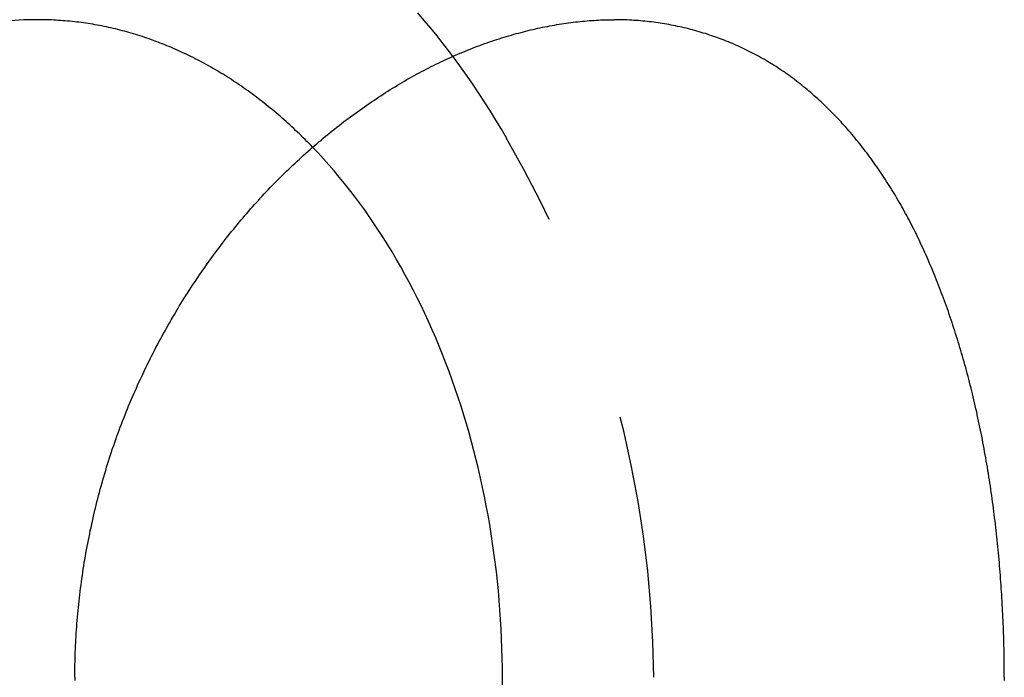
# Model space of a CAD drawing. Extents: x 0 to 17.7, y -0.8 to 7.1.
# Drawn here: x 6.5 to 7, y 6 to 6.3 of the extents above; entities that cross this region are included whole.
import ezdxf

# ---------------------------------------------------------------- set-up
doc = ezdxf.new("R2010")
doc.units = 0
doc.header["$LTSCALE"] = 0.5
doc.linetypes.add('HIDDEN', pattern=[0.375, 0.25, -0.125])
doc.layers.add('AM_HID', color=7, linetype='HIDDEN')
doc.layers.add('AM_VIS', color=7, linetype='CONTINUOUS')

msp = doc.modelspace()

# ---------------------------------------------------------------- linework, layer by layer
at = {"layer": 'AM_HID'}
for points in [[(6.51806, 6.26519, 0), (6.51155, 6.26505, 0), (6.50504, 6.26465, 0)], [(6.64879, 6.20463, 0), (6.64791, 6.20555, 0), (6.64702, 6.20645, 0), (6.64613, 6.20735, 0), (6.64524, 6.20824, 0), (6.64435, 6.20913, 0), (6.64345, 6.21001, 0), (6.64255, 6.21088, 0), (6.64164, 6.21175, 0), (6.64074, 6.21261, 0), (6.63982, 6.21347, 0), (6.63891, 6.21431, 0), (6.63799, 6.21516, 0), (6.63708, 6.21599, 0), (6.63615, 6.21682, 0), (6.63523, 6.21764, 0), (6.6343, 6.21846, 0), (6.63337, 6.21927, 0), (6.63244, 6.22007, 0), (6.6315, 6.22087, 0), (6.63056, 6.22166, 0), (6.62962, 6.22244, 0), (6.62867, 6.22322, 0), (6.62773, 6.22399, 0), (6.62678, 6.22476, 0), (6.62582, 6.22551, 0), (6.62487, 6.22626, 0), (6.62391, 6.22701, 0), (6.62295, 6.22774, 0), (6.62199, 6.22847, 0), (6.62102, 6.2292, 0), (6.62005, 6.22991, 0), (6.61908, 6.23062, 0), (6.61811, 6.23133, 0), (6.61713, 6.23202, 0), (6.61615, 6.23271, 0), (6.61517, 6.2334, 0), (6.61419, 6.23407, 0), (6.61321, 6.23474, 0), (6.61222, 6.2354, 0), (6.61123, 6.23606, 0), (6.61024, 6.23671, 0), (6.60924, 6.23735, 0), (6.60824, 6.23798, 0), (6.60725, 6.23861, 0), (6.60624, 6.23923, 0), (6.60524, 6.23984, 0), (6.60424, 6.24045, 0), (6.60323, 6.24105, 0), (6.60222, 6.24164, 0), (6.60121, 6.24222, 0), (6.60019, 6.2428, 0), (6.59918, 6.24337, 0), (6.59816, 6.24394, 0), (6.59714, 6.24449, 0), (6.59612, 6.24504, 0), (6.5951, 6.24559, 0), (6.59407, 6.24612, 0), (6.59304, 6.24665, 0), (6.59202, 6.24717, 0), (6.59098, 6.24768, 0), (6.58995, 6.24819, 0), (6.58892, 6.24869, 0), (6.58788, 6.24918, 0), (6.58684, 6.24967, 0), (6.5858, 6.25014, 0), (6.58476, 6.25061, 0), (6.58372, 6.25108, 0), (6.58268, 6.25153, 0), (6.58163, 6.25198, 0), (6.58058, 6.25242, 0), (6.57953, 6.25285, 0), (6.57848, 6.25328, 0), (6.57743, 6.2537, 0), (6.57638, 6.25411, 0), (6.57532, 6.25452, 0), (6.57427, 6.25491, 0), (6.57321, 6.2553, 0), (6.57215, 6.25568, 0), (6.57109, 6.25606, 0), (6.57003, 6.25643, 0), (6.56897, 6.25679, 0), (6.5679, 6.25714, 0), (6.56684, 6.25748, 0), (6.56577, 6.25782, 0), (6.5647, 6.25815, 0), (6.56363, 6.25847, 0), (6.56256, 6.25879, 0), (6.56149, 6.25909, 0), (6.56042, 6.25939, 0), (6.55935, 6.25969, 0), (6.55827, 6.25997, 0), (6.5572, 6.26025, 0), (6.55612, 6.26052, 0), (6.55505, 6.26078, 0), (6.55397, 6.26104, 0), (6.55289, 6.26128, 0), (6.55181, 6.26152, 0), (6.55073, 6.26176, 0), (6.54965, 6.26198, 0), (6.54857, 6.2622, 0), (6.54748, 6.26241, 0), (6.5464, 6.26261, 0), (6.54531, 6.2628, 0), (6.54423, 6.26299, 0), (6.54314, 6.26317, 0), (6.54206, 6.26334, 0), (6.54097, 6.26351, 0), (6.53988, 6.26366, 0), (6.5388, 6.26381, 0), (6.53771, 6.26395, 0), (6.53662, 6.26409, 0), (6.53553, 6.26421, 0), (6.53444, 6.26433, 0), (6.53335, 6.26444, 0), (6.53226, 6.26454, 0), (6.53117, 6.26464, 0), (6.53008, 6.26473, 0), (6.52899, 6.26481, 0), (6.5279, 6.26488, 0), (6.5268, 6.26495, 0), (6.52571, 6.265, 0), (6.52462, 6.26505, 0), (6.52353, 6.26509, 0), (6.52243, 6.26513, 0), (6.52134, 6.26516, 0), (6.52025, 6.26517, 0), (6.51916, 6.26519, 0), (6.51806, 6.26519, 0)], [(6.74108, 6.20875, 0), (6.73854, 6.21311, 0), (6.73596, 6.21741, 0), (6.73334, 6.22166, 0), (6.73068, 6.22587, 0), (6.72798, 6.23002, 0), (6.72523, 6.23411, 0), (6.72245, 6.23815, 0), (6.71963, 6.24214, 0), (6.71677, 6.24607, 0), (6.71387, 6.24995, 0), (6.71093, 6.25376, 0), (6.70795, 6.25752, 0), (6.70494, 6.26122, 0), (6.70189, 6.26486, 0), (6.69881, 6.26844, 0)]]:
    msp.add_polyline3d(points, dxfattribs=at)
msp.add_arc((6.29429706473908, 5.949138732932988), 0.5166949609341318, 0.3938504641480023, 30.15954380805121, dxfattribs=at)
at = {"layer": 'AM_VIS'}
for points in [[(6.53574, 5.95269, 0), (6.53574, 5.95418, 0), (6.53575, 5.95567, 0), (6.53577, 5.95716, 0), (6.5358, 5.95866, 0), (6.53583, 5.96015, 0), (6.53587, 5.96165, 0), (6.53591, 5.96315, 0), (6.53596, 5.96465, 0), (6.53602, 5.96616, 0), (6.53609, 5.96766, 0), (6.53616, 5.96917, 0), (6.53624, 5.97068, 0), (6.53633, 5.97219, 0), (6.53643, 5.9737, 0), (6.53653, 5.97521, 0), (6.53664, 5.97673, 0), (6.53675, 5.97824, 0), (6.53687, 5.97976, 0), (6.537, 5.98128, 0), (6.53714, 5.9828, 0), (6.53728, 5.98432, 0), (6.53743, 5.98584, 0), (6.53759, 5.98736, 0), (6.53776, 5.98888, 0), (6.53793, 5.9904, 0), (6.5381, 5.99193, 0), (6.53829, 5.99345, 0), (6.53848, 5.99497, 0), (6.53868, 5.9965, 0), (6.53889, 5.99802, 0), (6.5391, 5.99955, 0), (6.53932, 6.00107, 0), (6.53954, 6.0026, 0), (6.53978, 6.00412, 0), (6.54002, 6.00565, 0), (6.54026, 6.00717, 0), (6.54052, 6.00869, 0), (6.54078, 6.01022, 0), (6.54105, 6.01174, 0), (6.54132, 6.01327, 0), (6.5416, 6.01479, 0), (6.54189, 6.01631, 0), (6.54219, 6.01783, 0), (6.54249, 6.01935, 0), (6.5428, 6.02087, 0), (6.54311, 6.02239, 0), (6.54344, 6.02391, 0), (6.54377, 6.02543, 0), (6.5441, 6.02694, 0), (6.54445, 6.02846, 0), (6.5448, 6.02997, 0), (6.54515, 6.03149, 0), (6.54552, 6.033, 0), (6.54589, 6.03451, 0), (6.54627, 6.03601, 0), (6.54665, 6.03752, 0), (6.54704, 6.03903, 0), (6.54744, 6.04053, 0), (6.54785, 6.04203, 0), (6.54826, 6.04353, 0), (6.54868, 6.04503, 0), (6.5491, 6.04652, 0), (6.54953, 6.04802, 0), (6.54997, 6.04951, 0), (6.55042, 6.051, 0), (6.55087, 6.05249, 0), (6.55133, 6.05397, 0), (6.5518, 6.05545, 0), (6.55227, 6.05693, 0), (6.55275, 6.05841, 0), (6.55324, 6.05988, 0), (6.55373, 6.06136, 0), (6.55423, 6.06283, 0), (6.55474, 6.06429, 0), (6.55525, 6.06576, 0), (6.55577, 6.06722, 0), (6.5563, 6.06867, 0), (6.55683, 6.07013, 0), (6.55737, 6.07158, 0), (6.55792, 6.07303, 0), (6.55847, 6.07447, 0), (6.55903, 6.07591, 0), (6.5596, 6.07735, 0), (6.56017, 6.07878, 0), (6.56075, 6.08022, 0), (6.56134, 6.08164, 0), (6.56193, 6.08307, 0), (6.56253, 6.08449, 0), (6.56314, 6.0859, 0), (6.56375, 6.08732, 0), (6.56437, 6.08872, 0), (6.56499, 6.09013, 0), (6.56562, 6.09153, 0), (6.56625, 6.09293, 0), (6.5669, 6.09432, 0), (6.56754, 6.09571, 0), (6.56819, 6.0971, 0), (6.56885, 6.09848, 0), (6.56952, 6.09985, 0), (6.57019, 6.10123, 0), (6.57086, 6.1026, 0), (6.57154, 6.10396, 0), (6.57223, 6.10532, 0), (6.57292, 6.10668, 0), (6.57362, 6.10803, 0), (6.57432, 6.10937, 0), (6.57502, 6.11072, 0), (6.57574, 6.11205, 0), (6.57645, 6.11339, 0), (6.57718, 6.11471, 0), (6.5779, 6.11604, 0), (6.57863, 6.11736, 0), (6.57937, 6.11867, 0), (6.58011, 6.11998, 0), (6.58086, 6.12129, 0), (6.58161, 6.12259, 0), (6.58237, 6.12388, 0), (6.58313, 6.12517, 0), (6.58389, 6.12646, 0), (6.58466, 6.12773, 0), (6.58543, 6.12901, 0), (6.58621, 6.13028, 0), (6.58699, 6.13154, 0), (6.58778, 6.1328, 0), (6.58857, 6.13405, 0), (6.58936, 6.1353, 0), (6.59016, 6.13654, 0), (6.59097, 6.13778, 0), (6.59177, 6.13901, 0), (6.59258, 6.14024, 0), (6.5934, 6.14146, 0), (6.59421, 6.14267, 0), (6.59504, 6.14388, 0), (6.59586, 6.14509, 0), (6.59669, 6.14628, 0), (6.59752, 6.14748, 0), (6.59836, 6.14866, 0), (6.5992, 6.14984, 0), (6.60004, 6.15102, 0), (6.60089, 6.15218, 0), (6.60174, 6.15335, 0), (6.60259, 6.1545, 0), (6.60344, 6.15565, 0), (6.6043, 6.15679, 0), (6.60516, 6.15793, 0), (6.60603, 6.15906, 0), (6.6069, 6.16019, 0), (6.60777, 6.16131, 0), (6.60864, 6.16242, 0), (6.60952, 6.16352, 0), (6.6104, 6.16462, 0), (6.61128, 6.16571, 0), (6.61216, 6.1668, 0), (6.61305, 6.16788, 0), (6.61394, 6.16895, 0), (6.61483, 6.17002, 0), (6.61572, 6.17107, 0), (6.61662, 6.17213, 0), (6.61752, 6.17317, 0), (6.61842, 6.17421, 0), (6.61932, 6.17524, 0), (6.62023, 6.17627, 0), (6.62115, 6.1773, 0), (6.62207, 6.17833, 0), (6.623, 6.17935, 0), (6.62393, 6.18036, 0), (6.62486, 6.18138, 0), (6.6258, 6.18239, 0), (6.62675, 6.18339, 0), (6.6277, 6.18439, 0), (6.62865, 6.18539, 0), (6.62961, 6.18638, 0), (6.63058, 6.18737, 0), (6.63155, 6.18836, 0), (6.63252, 6.18934, 0), (6.6335, 6.19032, 0), (6.63448, 6.19129, 0), (6.63547, 6.19226, 0), (6.63646, 6.19322, 0), (6.63745, 6.19418, 0), (6.63845, 6.19514, 0), (6.63945, 6.19609, 0), (6.64046, 6.19703, 0), (6.64147, 6.19797, 0), (6.64249, 6.19891, 0), (6.64351, 6.19984, 0), (6.64453, 6.20077, 0), (6.64555, 6.20169, 0), (6.64658, 6.20261, 0), (6.64762, 6.20352, 0), (6.64866, 6.20443, 0), (6.6497, 6.20533, 0), (6.65074, 6.20623, 0), (6.65179, 6.20712, 0), (6.65284, 6.20801, 0), (6.6539, 6.20889, 0), (6.65495, 6.20977, 0), (6.65602, 6.21064, 0), (6.65708, 6.21151, 0), (6.65815, 6.21237, 0), (6.65922, 6.21322, 0), (6.66029, 6.21407, 0), (6.66137, 6.21492, 0), (6.66245, 6.21575, 0), (6.66353, 6.21659, 0), (6.66462, 6.21741, 0), (6.66571, 6.21823, 0), (6.6668, 6.21905, 0), (6.66789, 6.21986, 0), (6.66899, 6.22066, 0), (6.67009, 6.22146, 0), (6.67119, 6.22225, 0), (6.67229, 6.22303, 0), (6.6734, 6.22381, 0), (6.67451, 6.22458, 0), (6.67562, 6.22535, 0), (6.67673, 6.22611, 0), (6.67785, 6.22686, 0), (6.67897, 6.22761, 0), (6.68009, 6.22835, 0), (6.68121, 6.22908, 0), (6.68233, 6.22981, 0), (6.68346, 6.23053, 0), (6.68459, 6.23124, 0), (6.68572, 6.23195, 0), (6.68685, 6.23265, 0), (6.68798, 6.23334, 0), (6.68912, 6.23403, 0), (6.69025, 6.23471, 0), (6.69139, 6.23538, 0), (6.69253, 6.23605, 0), (6.69367, 6.23671, 0), (6.69481, 6.23736, 0), (6.69596, 6.238, 0), (6.6971, 6.23864, 0), (6.69825, 6.23927, 0), (6.6994, 6.23989, 0), (6.70055, 6.2405, 0), (6.7017, 6.24111, 0), (6.70285, 6.24171, 0), (6.704, 6.2423, 0), (6.70515, 6.24288, 0), (6.70631, 6.24346, 0), (6.70746, 6.24403, 0), (6.70862, 6.24459, 0), (6.70977, 6.24514, 0), (6.71093, 6.24569, 0), (6.71208, 6.24623, 0), (6.71324, 6.24676, 0), (6.7144, 6.24728, 0), (6.71556, 6.2478, 0), (6.71672, 6.24831, 0), (6.71787, 6.24881, 0), (6.71903, 6.2493, 0), (6.72019, 6.24979, 0), (6.72135, 6.25027, 0), (6.72251, 6.25074, 0), (6.72367, 6.2512, 0), (6.72483, 6.25165, 0), (6.72599, 6.2521, 0), (6.72714, 6.25254, 0), (6.7283, 6.25298, 0), (6.72946, 6.2534, 0), (6.73062, 6.25382, 0), (6.73178, 6.25423, 0), (6.73293, 6.25463, 0), (6.73409, 6.25503, 0), (6.73524, 6.25541, 0), (6.7364, 6.25579, 0), (6.73755, 6.25617, 0), (6.73871, 6.25653, 0), (6.73986, 6.25689, 0), (6.74101, 6.25724, 0), (6.74216, 6.25758, 0), (6.74331, 6.25792, 0), (6.74446, 6.25824, 0), (6.74561, 6.25856, 0), (6.74676, 6.25887, 0), (6.7479, 6.25918, 0), (6.74905, 6.25948, 0), (6.75019, 6.25977, 0), (6.75133, 6.26005, 0), (6.75247, 6.26032, 0), (6.75361, 6.26059, 0), (6.75475, 6.26085, 0), (6.75588, 6.2611, 0), (6.75702, 6.26134, 0), (6.75815, 6.26158, 0), (6.75928, 6.26181, 0), (6.76041, 6.26203, 0), (6.76154, 6.26225, 0), (6.76266, 6.26245, 0), (6.76379, 6.26265, 0), (6.76491, 6.26284, 0), (6.76603, 6.26303, 0), (6.76714, 6.2632, 0), (6.76826, 6.26337, 0), (6.76937, 6.26353, 0), (6.77048, 6.26369, 0), (6.77159, 6.26384, 0), (6.7727, 6.26397, 0), (6.7738, 6.26411, 0), (6.7749, 6.26423, 0), (6.776, 6.26435, 0), (6.77709, 6.26445, 0), (6.77819, 6.26456, 0), (6.77928, 6.26465, 0), (6.78036, 6.26474, 0), (6.78145, 6.26481, 0), (6.78253, 6.26489, 0), (6.78361, 6.26495, 0), (6.78468, 6.26501, 0), (6.78576, 6.26506, 0), (6.78683, 6.2651, 0), (6.78789, 6.26513, 0), (6.78896, 6.26516, 0), (6.79002, 6.26518, 0), (6.79107, 6.26519, 0), (6.79212, 6.26519, 0)], [(6.53574, 5.95269, 0), (6.53574, 5.95418, 0), (6.53575, 5.95567, 0), (6.53577, 5.95716, 0), (6.5358, 5.95866, 0), (6.53583, 5.96015, 0), (6.53587, 5.96165, 0), (6.53591, 5.96315, 0), (6.53596, 5.96465, 0), (6.53602, 5.96616, 0), (6.53609, 5.96766, 0), (6.53616, 5.96917, 0), (6.53624, 5.97068, 0), (6.53633, 5.97219, 0), (6.53643, 5.9737, 0), (6.53653, 5.97521, 0), (6.53664, 5.97673, 0), (6.53675, 5.97824, 0), (6.53687, 5.97976, 0), (6.537, 5.98128, 0), (6.53714, 5.9828, 0), (6.53728, 5.98432, 0), (6.53743, 5.98584, 0), (6.53759, 5.98736, 0), (6.53776, 5.98888, 0), (6.53793, 5.9904, 0), (6.5381, 5.99193, 0), (6.53829, 5.99345, 0), (6.53848, 5.99497, 0), (6.53868, 5.9965, 0), (6.53889, 5.99802, 0), (6.5391, 5.99955, 0), (6.53932, 6.00107, 0), (6.53954, 6.0026, 0), (6.53978, 6.00412, 0), (6.54002, 6.00565, 0), (6.54026, 6.00717, 0), (6.54052, 6.00869, 0), (6.54078, 6.01022, 0), (6.54105, 6.01174, 0), (6.54132, 6.01327, 0), (6.5416, 6.01479, 0), (6.54189, 6.01631, 0), (6.54219, 6.01783, 0), (6.54249, 6.01935, 0), (6.5428, 6.02087, 0), (6.54311, 6.02239, 0), (6.54344, 6.02391, 0), (6.54377, 6.02543, 0), (6.5441, 6.02694, 0), (6.54445, 6.02846, 0), (6.5448, 6.02997, 0), (6.54515, 6.03149, 0), (6.54552, 6.033, 0), (6.54589, 6.03451, 0), (6.54627, 6.03601, 0), (6.54665, 6.03752, 0), (6.54704, 6.03903, 0), (6.54744, 6.04053, 0), (6.54785, 6.04203, 0), (6.54826, 6.04353, 0), (6.54868, 6.04503, 0), (6.5491, 6.04652, 0), (6.54953, 6.04802, 0), (6.54997, 6.04951, 0), (6.55042, 6.051, 0), (6.55087, 6.05249, 0), (6.55133, 6.05397, 0), (6.5518, 6.05545, 0), (6.55227, 6.05693, 0), (6.55275, 6.05841, 0), (6.55324, 6.05988, 0), (6.55373, 6.06136, 0), (6.55423, 6.06283, 0), (6.55474, 6.06429, 0), (6.55525, 6.06576, 0), (6.55577, 6.06722, 0), (6.5563, 6.06867, 0), (6.55683, 6.07013, 0), (6.55737, 6.07158, 0), (6.55792, 6.07303, 0), (6.55847, 6.07447, 0), (6.55903, 6.07591, 0), (6.5596, 6.07735, 0), (6.56017, 6.07878, 0), (6.56075, 6.08022, 0), (6.56134, 6.08164, 0), (6.56193, 6.08307, 0), (6.56253, 6.08449, 0), (6.56314, 6.0859, 0), (6.56375, 6.08732, 0), (6.56437, 6.08872, 0), (6.56499, 6.09013, 0), (6.56562, 6.09153, 0), (6.56625, 6.09293, 0), (6.5669, 6.09432, 0), (6.56754, 6.09571, 0), (6.56819, 6.0971, 0), (6.56885, 6.09848, 0), (6.56952, 6.09985, 0), (6.57019, 6.10123, 0), (6.57086, 6.1026, 0), (6.57154, 6.10396, 0), (6.57223, 6.10532, 0), (6.57292, 6.10668, 0), (6.57362, 6.10803, 0), (6.57432, 6.10937, 0), (6.57502, 6.11072, 0), (6.57574, 6.11205, 0), (6.57645, 6.11339, 0), (6.57718, 6.11471, 0), (6.5779, 6.11604, 0), (6.57863, 6.11736, 0), (6.57937, 6.11867, 0), (6.58011, 6.11998, 0), (6.58086, 6.12129, 0), (6.58161, 6.12259, 0), (6.58237, 6.12388, 0), (6.58313, 6.12517, 0), (6.58389, 6.12646, 0), (6.58466, 6.12773, 0), (6.58543, 6.12901, 0), (6.58621, 6.13028, 0), (6.58699, 6.13154, 0), (6.58778, 6.1328, 0), (6.58857, 6.13405, 0), (6.58936, 6.1353, 0), (6.59016, 6.13654, 0), (6.59097, 6.13778, 0), (6.59177, 6.13901, 0), (6.59258, 6.14024, 0), (6.5934, 6.14146, 0), (6.59421, 6.14267, 0), (6.59504, 6.14388, 0), (6.59586, 6.14509, 0), (6.59669, 6.14628, 0), (6.59752, 6.14748, 0), (6.59836, 6.14866, 0), (6.5992, 6.14984, 0), (6.60004, 6.15102, 0), (6.60089, 6.15218, 0), (6.60174, 6.15335, 0), (6.60259, 6.1545, 0), (6.60344, 6.15565, 0), (6.6043, 6.15679, 0), (6.60516, 6.15793, 0), (6.60603, 6.15906, 0), (6.6069, 6.16019, 0), (6.60777, 6.16131, 0), (6.60864, 6.16242, 0), (6.60952, 6.16352, 0), (6.6104, 6.16462, 0), (6.61128, 6.16571, 0), (6.61216, 6.1668, 0), (6.61305, 6.16788, 0), (6.61394, 6.16895, 0), (6.61483, 6.17002, 0), (6.61572, 6.17107, 0), (6.61662, 6.17213, 0), (6.61752, 6.17317, 0), (6.61842, 6.17421, 0), (6.61932, 6.17524, 0), (6.62023, 6.17627, 0), (6.62115, 6.1773, 0), (6.62207, 6.17833, 0), (6.623, 6.17935, 0), (6.62393, 6.18036, 0), (6.62486, 6.18138, 0), (6.6258, 6.18239, 0), (6.62675, 6.18339, 0), (6.6277, 6.18439, 0), (6.62865, 6.18539, 0), (6.62961, 6.18638, 0), (6.63058, 6.18737, 0), (6.63155, 6.18836, 0), (6.63252, 6.18934, 0), (6.6335, 6.19032, 0), (6.63448, 6.19129, 0), (6.63547, 6.19226, 0), (6.63646, 6.19322, 0), (6.63745, 6.19418, 0), (6.63845, 6.19514, 0), (6.63945, 6.19609, 0), (6.64046, 6.19703, 0), (6.64147, 6.19797, 0), (6.64249, 6.19891, 0), (6.64351, 6.19984, 0), (6.64453, 6.20077, 0), (6.64555, 6.20169, 0), (6.64658, 6.20261, 0), (6.64762, 6.20352, 0), (6.64866, 6.20443, 0), (6.6497, 6.20533, 0), (6.65074, 6.20623, 0), (6.65179, 6.20712, 0), (6.65284, 6.20801, 0), (6.6539, 6.20889, 0), (6.65495, 6.20977, 0), (6.65602, 6.21064, 0), (6.65708, 6.21151, 0), (6.65815, 6.21237, 0), (6.65922, 6.21322, 0), (6.66029, 6.21407, 0), (6.66137, 6.21492, 0), (6.66245, 6.21575, 0), (6.66353, 6.21659, 0), (6.66462, 6.21741, 0), (6.66571, 6.21823, 0), (6.6668, 6.21905, 0), (6.66789, 6.21986, 0), (6.66899, 6.22066, 0), (6.67009, 6.22146, 0), (6.67119, 6.22225, 0), (6.67229, 6.22303, 0), (6.6734, 6.22381, 0), (6.67451, 6.22458, 0), (6.67562, 6.22535, 0), (6.67673, 6.22611, 0), (6.67785, 6.22686, 0), (6.67897, 6.22761, 0), (6.68009, 6.22835, 0), (6.68121, 6.22908, 0), (6.68233, 6.22981, 0), (6.68346, 6.23053, 0), (6.68459, 6.23124, 0), (6.68572, 6.23195, 0), (6.68685, 6.23265, 0), (6.68798, 6.23334, 0), (6.68912, 6.23403, 0), (6.69025, 6.23471, 0), (6.69139, 6.23538, 0), (6.69253, 6.23605, 0), (6.69367, 6.23671, 0), (6.69481, 6.23736, 0), (6.69596, 6.238, 0), (6.6971, 6.23864, 0), (6.69825, 6.23927, 0), (6.6994, 6.23989, 0), (6.70055, 6.2405, 0), (6.7017, 6.24111, 0), (6.70285, 6.24171, 0), (6.704, 6.2423, 0), (6.70515, 6.24288, 0), (6.70631, 6.24346, 0), (6.70746, 6.24403, 0), (6.70862, 6.24459, 0), (6.70977, 6.24514, 0), (6.71093, 6.24569, 0), (6.71208, 6.24623, 0), (6.71324, 6.24676, 0), (6.7144, 6.24728, 0), (6.71556, 6.2478, 0), (6.71672, 6.24831, 0), (6.71787, 6.24881, 0), (6.71903, 6.2493, 0), (6.72019, 6.24979, 0), (6.72135, 6.25027, 0), (6.72251, 6.25074, 0), (6.72367, 6.2512, 0), (6.72483, 6.25165, 0), (6.72599, 6.2521, 0), (6.72714, 6.25254, 0), (6.7283, 6.25298, 0), (6.72946, 6.2534, 0), (6.73062, 6.25382, 0), (6.73178, 6.25423, 0), (6.73293, 6.25463, 0), (6.73409, 6.25503, 0), (6.73524, 6.25541, 0), (6.7364, 6.25579, 0), (6.73755, 6.25617, 0), (6.73871, 6.25653, 0), (6.73986, 6.25689, 0), (6.74101, 6.25724, 0), (6.74216, 6.25758, 0), (6.74331, 6.25792, 0), (6.74446, 6.25824, 0), (6.74561, 6.25856, 0), (6.74676, 6.25887, 0), (6.7479, 6.25918, 0), (6.74905, 6.25948, 0), (6.75019, 6.25977, 0), (6.75133, 6.26005, 0), (6.75247, 6.26032, 0), (6.75361, 6.26059, 0), (6.75475, 6.26085, 0), (6.75588, 6.2611, 0), (6.75702, 6.26134, 0), (6.75815, 6.26158, 0), (6.75928, 6.26181, 0), (6.76041, 6.26203, 0), (6.76154, 6.26225, 0), (6.76266, 6.26245, 0), (6.76379, 6.26265, 0), (6.76491, 6.26284, 0), (6.76603, 6.26303, 0), (6.76714, 6.2632, 0), (6.76826, 6.26337, 0), (6.76937, 6.26353, 0), (6.77048, 6.26369, 0), (6.77159, 6.26384, 0), (6.7727, 6.26397, 0), (6.7738, 6.26411, 0), (6.7749, 6.26423, 0), (6.776, 6.26435, 0), (6.77709, 6.26445, 0), (6.77819, 6.26456, 0), (6.77928, 6.26465, 0), (6.78036, 6.26474, 0), (6.78145, 6.26481, 0), (6.78253, 6.26489, 0), (6.78361, 6.26495, 0), (6.78468, 6.26501, 0), (6.78576, 6.26506, 0), (6.78683, 6.2651, 0), (6.78789, 6.26513, 0), (6.78896, 6.26516, 0), (6.79002, 6.26518, 0), (6.79107, 6.26519, 0), (6.79212, 6.26519, 0)], [(6.97768, 5.95269, 0), (6.97768, 5.95418, 0), (6.97767, 5.95567, 0), (6.97767, 5.95716, 0), (6.97765, 5.95866, 0), (6.97764, 5.96015, 0), (6.97762, 5.96165, 0), (6.97759, 5.96315, 0), (6.97757, 5.96465, 0), (6.97754, 5.96616, 0), (6.9775, 5.96766, 0), (6.97746, 5.96917, 0), (6.97742, 5.97068, 0), (6.97738, 5.97219, 0), (6.97733, 5.9737, 0), (6.97728, 5.97521, 0), (6.97722, 5.97673, 0), (6.97716, 5.97824, 0), (6.9771, 5.97976, 0), (6.97703, 5.98128, 0), (6.97696, 5.9828, 0), (6.97688, 5.98432, 0), (6.9768, 5.98584, 0), (6.97672, 5.98736, 0), (6.97664, 5.98888, 0), (6.97655, 5.9904, 0), (6.97645, 5.99193, 0), (6.97636, 5.99345, 0), (6.97626, 5.99497, 0), (6.97615, 5.9965, 0), (6.97605, 5.99802, 0), (6.97593, 5.99955, 0), (6.97582, 6.00107, 0), (6.9757, 6.0026, 0), (6.97558, 6.00412, 0), (6.97545, 6.00565, 0), (6.97532, 6.00717, 0), (6.97518, 6.00869, 0), (6.97505, 6.01022, 0), (6.9749, 6.01174, 0), (6.97476, 6.01327, 0), (6.97461, 6.01479, 0), (6.97446, 6.01631, 0), (6.9743, 6.01783, 0), (6.97414, 6.01935, 0), (6.97397, 6.02087, 0), (6.97381, 6.02239, 0), (6.97363, 6.02391, 0), (6.97346, 6.02543, 0), (6.97328, 6.02694, 0), (6.97309, 6.02846, 0), (6.97291, 6.02997, 0), (6.97272, 6.03149, 0), (6.97252, 6.033, 0), (6.97232, 6.03451, 0), (6.97212, 6.03601, 0), (6.97191, 6.03752, 0), (6.9717, 6.03903, 0), (6.97149, 6.04053, 0), (6.97127, 6.04203, 0), (6.97105, 6.04353, 0), (6.97082, 6.04503, 0), (6.97059, 6.04652, 0), (6.97036, 6.04802, 0), (6.97012, 6.04951, 0), (6.96988, 6.051, 0), (6.96963, 6.05249, 0), (6.96938, 6.05397, 0), (6.96913, 6.05545, 0), (6.96887, 6.05693, 0), (6.96861, 6.05841, 0), (6.96834, 6.05988, 0), (6.96808, 6.06136, 0), (6.9678, 6.06283, 0), (6.96753, 6.06429, 0), (6.96724, 6.06576, 0), (6.96696, 6.06722, 0), (6.96667, 6.06867, 0), (6.96638, 6.07013, 0), (6.96608, 6.07158, 0), (6.96578, 6.07303, 0), (6.96548, 6.07447, 0), (6.96517, 6.07591, 0), (6.96485, 6.07735, 0), (6.96454, 6.07878, 0), (6.96422, 6.08022, 0), (6.96389, 6.08164, 0), (6.96356, 6.08307, 0), (6.96323, 6.08449, 0), (6.96289, 6.0859, 0), (6.96255, 6.08732, 0), (6.96221, 6.08872, 0), (6.96186, 6.09013, 0), (6.96151, 6.09153, 0), (6.96115, 6.09293, 0), (6.96079, 6.09432, 0), (6.96043, 6.09571, 0), (6.96006, 6.0971, 0), (6.95969, 6.09848, 0), (6.95932, 6.09985, 0), (6.95894, 6.10123, 0), (6.95856, 6.1026, 0), (6.95817, 6.10396, 0), (6.95778, 6.10532, 0), (6.95739, 6.10668, 0), (6.95699, 6.10803, 0), (6.95659, 6.10937, 0), (6.95619, 6.11072, 0), (6.95578, 6.11205, 0), (6.95537, 6.11339, 0), (6.95496, 6.11471, 0), (6.95454, 6.11604, 0), (6.95412, 6.11736, 0), (6.95369, 6.11867, 0), (6.95326, 6.11998, 0), (6.95283, 6.12129, 0), (6.9524, 6.12259, 0), (6.95196, 6.12388, 0), (6.95152, 6.12517, 0), (6.95107, 6.12646, 0), (6.95062, 6.12773, 0), (6.95017, 6.12901, 0), (6.94972, 6.13028, 0), (6.94926, 6.13154, 0), (6.9488, 6.1328, 0), (6.94833, 6.13405, 0), (6.94786, 6.1353, 0), (6.94739, 6.13654, 0), (6.94692, 6.13778, 0), (6.94644, 6.13901, 0), (6.94596, 6.14024, 0), (6.94547, 6.14146, 0), (6.94499, 6.14267, 0), (6.9445, 6.14388, 0), (6.944, 6.14509, 0), (6.94351, 6.14628, 0), (6.94301, 6.14748, 0), (6.9425, 6.14866, 0), (6.942, 6.14984, 0), (6.94149, 6.15102, 0), (6.94098, 6.15218, 0), (6.94046, 6.15335, 0), (6.93994, 6.1545, 0), (6.93942, 6.15565, 0), (6.9389, 6.15679, 0), (6.93837, 6.15793, 0), (6.93784, 6.15906, 0), (6.93731, 6.16019, 0), (6.93678, 6.16131, 0), (6.93624, 6.16242, 0), (6.9357, 6.16352, 0), (6.93515, 6.16462, 0), (6.93461, 6.16571, 0), (6.93406, 6.1668, 0), (6.93351, 6.16788, 0), (6.93295, 6.16895, 0), (6.9324, 6.17002, 0), (6.93184, 6.17107, 0), (6.93127, 6.17213, 0), (6.93071, 6.17317, 0), (6.93014, 6.17421, 0), (6.92957, 6.17524, 0), (6.92899, 6.17627, 0), (6.92841, 6.1773, 0), (6.92782, 6.17833, 0), (6.92723, 6.17935, 0), (6.92664, 6.18036, 0), (6.92604, 6.18138, 0), (6.92543, 6.18239, 0), (6.92482, 6.18339, 0), (6.92421, 6.18439, 0), (6.92359, 6.18539, 0), (6.92297, 6.18638, 0), (6.92235, 6.18737, 0), (6.92172, 6.18836, 0), (6.92108, 6.18934, 0), (6.92044, 6.19032, 0), (6.9198, 6.19129, 0), (6.91915, 6.19226, 0), (6.9185, 6.19322, 0), (6.91784, 6.19418, 0), (6.91718, 6.19514, 0), (6.91651, 6.19609, 0), (6.91584, 6.19703, 0), (6.91517, 6.19797, 0), (6.91449, 6.19891, 0), (6.91381, 6.19984, 0), (6.91312, 6.20077, 0), (6.91243, 6.20169, 0), (6.91173, 6.20261, 0), (6.91103, 6.20352, 0), (6.91033, 6.20443, 0), (6.90962, 6.20533, 0), (6.90891, 6.20623, 0), (6.90819, 6.20712, 0), (6.90747, 6.20801, 0), (6.90675, 6.20889, 0), (6.90602, 6.20977, 0), (6.90528, 6.21064, 0), (6.90455, 6.21151, 0), (6.9038, 6.21237, 0), (6.90306, 6.21322, 0), (6.90231, 6.21407, 0), (6.90156, 6.21492, 0), (6.9008, 6.21575, 0), (6.90004, 6.21659, 0), (6.89927, 6.21741, 0), (6.8985, 6.21823, 0), (6.89773, 6.21905, 0), (6.89695, 6.21986, 0), (6.89617, 6.22066, 0), (6.89538, 6.22146, 0), (6.89459, 6.22225, 0), (6.8938, 6.22303, 0), (6.893, 6.22381, 0), (6.8922, 6.22458, 0), (6.8914, 6.22535, 0), (6.89059, 6.22611, 0), (6.88977, 6.22686, 0), (6.88896, 6.22761, 0), (6.88814, 6.22835, 0), (6.88731, 6.22908, 0), (6.88648, 6.22981, 0), (6.88565, 6.23053, 0), (6.88481, 6.23124, 0), (6.88397, 6.23195, 0), (6.88313, 6.23265, 0), (6.88228, 6.23334, 0), (6.88143, 6.23403, 0), (6.88058, 6.23471, 0), (6.87972, 6.23538, 0), (6.87886, 6.23605, 0), (6.87799, 6.23671, 0), (6.87712, 6.23736, 0), (6.87625, 6.238, 0), (6.87537, 6.23864, 0), (6.87449, 6.23927, 0), (6.8736, 6.23989, 0), (6.87271, 6.2405, 0), (6.87182, 6.24111, 0), (6.87093, 6.24171, 0), (6.87003, 6.2423, 0), (6.86913, 6.24288, 0), (6.86822, 6.24346, 0), (6.86731, 6.24403, 0), (6.8664, 6.24459, 0), (6.86548, 6.24514, 0), (6.86456, 6.24569, 0), (6.86363, 6.24623, 0), (6.86271, 6.24676, 0), (6.86178, 6.24728, 0), (6.86084, 6.2478, 0), (6.8599, 6.24831, 0), (6.85896, 6.24881, 0), (6.85802, 6.2493, 0), (6.85707, 6.24979, 0), (6.85613, 6.25027, 0), (6.85517, 6.25074, 0), (6.85422, 6.2512, 0), (6.85326, 6.25165, 0), (6.8523, 6.2521, 0), (6.85133, 6.25254, 0), (6.85037, 6.25298, 0), (6.8494, 6.2534, 0), (6.84843, 6.25382, 0), (6.84745, 6.25423, 0), (6.84647, 6.25463, 0), (6.84549, 6.25503, 0), (6.84451, 6.25541, 0), (6.84353, 6.25579, 0), (6.84254, 6.25617, 0), (6.84155, 6.25653, 0), (6.84056, 6.25689, 0), (6.83956, 6.25724, 0), (6.83857, 6.25758, 0), (6.83757, 6.25792, 0), (6.83657, 6.25824, 0), (6.83556, 6.25856, 0), (6.83456, 6.25887, 0), (6.83355, 6.25918, 0), (6.83254, 6.25948, 0), (6.83153, 6.25977, 0), (6.83052, 6.26005, 0), (6.8295, 6.26032, 0), (6.82849, 6.26059, 0), (6.82747, 6.26085, 0), (6.82645, 6.2611, 0), (6.82543, 6.26134, 0), (6.8244, 6.26158, 0), (6.82338, 6.26181, 0), (6.82235, 6.26203, 0), (6.82132, 6.26225, 0), (6.8203, 6.26245, 0), (6.81926, 6.26265, 0), (6.81823, 6.26284, 0), (6.8172, 6.26303, 0), (6.81617, 6.2632, 0), (6.81513, 6.26337, 0), (6.81409, 6.26353, 0), (6.81305, 6.26369, 0), (6.81202, 6.26384, 0), (6.81097, 6.26397, 0), (6.80993, 6.26411, 0), (6.80889, 6.26423, 0), (6.80785, 6.26435, 0), (6.8068, 6.26445, 0), (6.80576, 6.26456, 0), (6.80471, 6.26465, 0), (6.80367, 6.26474, 0), (6.80262, 6.26481, 0), (6.80157, 6.26489, 0), (6.80053, 6.26495, 0), (6.79948, 6.26501, 0), (6.79843, 6.26506, 0), (6.79738, 6.2651, 0), (6.79633, 6.26513, 0), (6.79528, 6.26516, 0), (6.79423, 6.26518, 0), (6.79318, 6.26519, 0), (6.79212, 6.26519, 0)], [(6.97768, 5.95269, 0), (6.97768, 5.95418, 0), (6.97767, 5.95567, 0), (6.97767, 5.95716, 0), (6.97765, 5.95866, 0), (6.97764, 5.96015, 0), (6.97762, 5.96165, 0), (6.97759, 5.96315, 0), (6.97757, 5.96465, 0), (6.97754, 5.96616, 0), (6.9775, 5.96766, 0), (6.97746, 5.96917, 0), (6.97742, 5.97068, 0), (6.97738, 5.97219, 0), (6.97733, 5.9737, 0), (6.97728, 5.97521, 0), (6.97722, 5.97673, 0), (6.97716, 5.97824, 0), (6.9771, 5.97976, 0), (6.97703, 5.98128, 0), (6.97696, 5.9828, 0), (6.97688, 5.98432, 0), (6.9768, 5.98584, 0), (6.97672, 5.98736, 0), (6.97664, 5.98888, 0), (6.97655, 5.9904, 0), (6.97645, 5.99193, 0), (6.97636, 5.99345, 0), (6.97626, 5.99497, 0), (6.97615, 5.9965, 0), (6.97605, 5.99802, 0), (6.97593, 5.99955, 0), (6.97582, 6.00107, 0), (6.9757, 6.0026, 0), (6.97558, 6.00412, 0), (6.97545, 6.00565, 0), (6.97532, 6.00717, 0), (6.97518, 6.00869, 0), (6.97505, 6.01022, 0), (6.9749, 6.01174, 0), (6.97476, 6.01327, 0), (6.97461, 6.01479, 0), (6.97446, 6.01631, 0), (6.9743, 6.01783, 0), (6.97414, 6.01935, 0), (6.97397, 6.02087, 0), (6.97381, 6.02239, 0), (6.97363, 6.02391, 0), (6.97346, 6.02543, 0), (6.97328, 6.02694, 0), (6.97309, 6.02846, 0), (6.97291, 6.02997, 0), (6.97272, 6.03149, 0), (6.97252, 6.033, 0), (6.97232, 6.03451, 0), (6.97212, 6.03601, 0), (6.97191, 6.03752, 0), (6.9717, 6.03903, 0), (6.97149, 6.04053, 0), (6.97127, 6.04203, 0), (6.97105, 6.04353, 0), (6.97082, 6.04503, 0), (6.97059, 6.04652, 0), (6.97036, 6.04802, 0), (6.97012, 6.04951, 0), (6.96988, 6.051, 0), (6.96963, 6.05249, 0), (6.96938, 6.05397, 0), (6.96913, 6.05545, 0), (6.96887, 6.05693, 0), (6.96861, 6.05841, 0), (6.96834, 6.05988, 0), (6.96808, 6.06136, 0), (6.9678, 6.06283, 0), (6.96753, 6.06429, 0), (6.96724, 6.06576, 0), (6.96696, 6.06722, 0), (6.96667, 6.06867, 0), (6.96638, 6.07013, 0), (6.96608, 6.07158, 0), (6.96578, 6.07303, 0), (6.96548, 6.07447, 0), (6.96517, 6.07591, 0), (6.96485, 6.07735, 0), (6.96454, 6.07878, 0), (6.96422, 6.08022, 0), (6.96389, 6.08164, 0), (6.96356, 6.08307, 0), (6.96323, 6.08449, 0), (6.96289, 6.0859, 0), (6.96255, 6.08732, 0), (6.96221, 6.08872, 0), (6.96186, 6.09013, 0), (6.96151, 6.09153, 0), (6.96115, 6.09293, 0), (6.96079, 6.09432, 0), (6.96043, 6.09571, 0), (6.96006, 6.0971, 0), (6.95969, 6.09848, 0), (6.95932, 6.09985, 0), (6.95894, 6.10123, 0), (6.95856, 6.1026, 0), (6.95817, 6.10396, 0), (6.95778, 6.10532, 0), (6.95739, 6.10668, 0), (6.95699, 6.10803, 0), (6.95659, 6.10937, 0), (6.95619, 6.11072, 0), (6.95578, 6.11205, 0), (6.95537, 6.11339, 0), (6.95496, 6.11471, 0), (6.95454, 6.11604, 0), (6.95412, 6.11736, 0), (6.95369, 6.11867, 0), (6.95326, 6.11998, 0), (6.95283, 6.12129, 0), (6.9524, 6.12259, 0), (6.95196, 6.12388, 0), (6.95152, 6.12517, 0), (6.95107, 6.12646, 0), (6.95062, 6.12773, 0), (6.95017, 6.12901, 0), (6.94972, 6.13028, 0), (6.94926, 6.13154, 0), (6.9488, 6.1328, 0), (6.94833, 6.13405, 0), (6.94786, 6.1353, 0), (6.94739, 6.13654, 0), (6.94692, 6.13778, 0), (6.94644, 6.13901, 0), (6.94596, 6.14024, 0), (6.94547, 6.14146, 0), (6.94499, 6.14267, 0), (6.9445, 6.14388, 0), (6.944, 6.14509, 0), (6.94351, 6.14628, 0), (6.94301, 6.14748, 0), (6.9425, 6.14866, 0), (6.942, 6.14984, 0), (6.94149, 6.15102, 0), (6.94098, 6.15218, 0), (6.94046, 6.15335, 0), (6.93994, 6.1545, 0), (6.93942, 6.15565, 0), (6.9389, 6.15679, 0), (6.93837, 6.15793, 0), (6.93784, 6.15906, 0), (6.93731, 6.16019, 0), (6.93678, 6.16131, 0), (6.93624, 6.16242, 0), (6.9357, 6.16352, 0), (6.93515, 6.16462, 0), (6.93461, 6.16571, 0), (6.93406, 6.1668, 0), (6.93351, 6.16788, 0), (6.93295, 6.16895, 0), (6.9324, 6.17002, 0), (6.93184, 6.17107, 0), (6.93127, 6.17213, 0), (6.93071, 6.17317, 0), (6.93014, 6.17421, 0), (6.92957, 6.17524, 0), (6.92899, 6.17627, 0), (6.92841, 6.1773, 0), (6.92782, 6.17833, 0), (6.92723, 6.17935, 0), (6.92664, 6.18036, 0), (6.92604, 6.18138, 0), (6.92543, 6.18239, 0), (6.92482, 6.18339, 0), (6.92421, 6.18439, 0), (6.92359, 6.18539, 0), (6.92297, 6.18638, 0), (6.92235, 6.18737, 0), (6.92172, 6.18836, 0), (6.92108, 6.18934, 0), (6.92044, 6.19032, 0), (6.9198, 6.19129, 0), (6.91915, 6.19226, 0), (6.9185, 6.19322, 0), (6.91784, 6.19418, 0), (6.91718, 6.19514, 0), (6.91651, 6.19609, 0), (6.91584, 6.19703, 0), (6.91517, 6.19797, 0), (6.91449, 6.19891, 0), (6.91381, 6.19984, 0), (6.91312, 6.20077, 0), (6.91243, 6.20169, 0), (6.91173, 6.20261, 0), (6.91103, 6.20352, 0), (6.91033, 6.20443, 0), (6.90962, 6.20533, 0), (6.90891, 6.20623, 0), (6.90819, 6.20712, 0), (6.90747, 6.20801, 0), (6.90675, 6.20889, 0), (6.90602, 6.20977, 0), (6.90528, 6.21064, 0), (6.90455, 6.21151, 0), (6.9038, 6.21237, 0), (6.90306, 6.21322, 0), (6.90231, 6.21407, 0), (6.90156, 6.21492, 0), (6.9008, 6.21575, 0), (6.90004, 6.21659, 0), (6.89927, 6.21741, 0), (6.8985, 6.21823, 0), (6.89773, 6.21905, 0), (6.89695, 6.21986, 0), (6.89617, 6.22066, 0), (6.89538, 6.22146, 0), (6.89459, 6.22225, 0), (6.8938, 6.22303, 0), (6.893, 6.22381, 0), (6.8922, 6.22458, 0), (6.8914, 6.22535, 0), (6.89059, 6.22611, 0), (6.88977, 6.22686, 0), (6.88896, 6.22761, 0), (6.88814, 6.22835, 0), (6.88731, 6.22908, 0), (6.88648, 6.22981, 0), (6.88565, 6.23053, 0), (6.88481, 6.23124, 0), (6.88397, 6.23195, 0), (6.88313, 6.23265, 0), (6.88228, 6.23334, 0), (6.88143, 6.23403, 0), (6.88058, 6.23471, 0), (6.87972, 6.23538, 0), (6.87886, 6.23605, 0), (6.87799, 6.23671, 0), (6.87712, 6.23736, 0), (6.87625, 6.238, 0), (6.87537, 6.23864, 0), (6.87449, 6.23927, 0), (6.8736, 6.23989, 0), (6.87271, 6.2405, 0), (6.87182, 6.24111, 0), (6.87093, 6.24171, 0), (6.87003, 6.2423, 0), (6.86913, 6.24288, 0), (6.86822, 6.24346, 0), (6.86731, 6.24403, 0), (6.8664, 6.24459, 0), (6.86548, 6.24514, 0), (6.86456, 6.24569, 0), (6.86363, 6.24623, 0), (6.86271, 6.24676, 0), (6.86178, 6.24728, 0), (6.86084, 6.2478, 0), (6.8599, 6.24831, 0), (6.85896, 6.24881, 0), (6.85802, 6.2493, 0), (6.85707, 6.24979, 0), (6.85613, 6.25027, 0), (6.85517, 6.25074, 0), (6.85422, 6.2512, 0), (6.85326, 6.25165, 0), (6.8523, 6.2521, 0), (6.85133, 6.25254, 0), (6.85037, 6.25298, 0), (6.8494, 6.2534, 0), (6.84843, 6.25382, 0), (6.84745, 6.25423, 0), (6.84647, 6.25463, 0), (6.84549, 6.25503, 0), (6.84451, 6.25541, 0), (6.84353, 6.25579, 0), (6.84254, 6.25617, 0), (6.84155, 6.25653, 0), (6.84056, 6.25689, 0), (6.83956, 6.25724, 0), (6.83857, 6.25758, 0), (6.83757, 6.25792, 0), (6.83657, 6.25824, 0), (6.83556, 6.25856, 0), (6.83456, 6.25887, 0), (6.83355, 6.25918, 0), (6.83254, 6.25948, 0), (6.83153, 6.25977, 0), (6.83052, 6.26005, 0), (6.8295, 6.26032, 0), (6.82849, 6.26059, 0), (6.82747, 6.26085, 0), (6.82645, 6.2611, 0), (6.82543, 6.26134, 0), (6.8244, 6.26158, 0), (6.82338, 6.26181, 0), (6.82235, 6.26203, 0), (6.82132, 6.26225, 0), (6.8203, 6.26245, 0), (6.81926, 6.26265, 0), (6.81823, 6.26284, 0), (6.8172, 6.26303, 0), (6.81617, 6.2632, 0), (6.81513, 6.26337, 0), (6.81409, 6.26353, 0), (6.81305, 6.26369, 0), (6.81202, 6.26384, 0), (6.81097, 6.26397, 0), (6.80993, 6.26411, 0), (6.80889, 6.26423, 0), (6.80785, 6.26435, 0), (6.8068, 6.26445, 0), (6.80576, 6.26456, 0), (6.80471, 6.26465, 0), (6.80367, 6.26474, 0), (6.80262, 6.26481, 0), (6.80157, 6.26489, 0), (6.80053, 6.26495, 0), (6.79948, 6.26501, 0), (6.79843, 6.26506, 0), (6.79738, 6.2651, 0), (6.79633, 6.26513, 0), (6.79528, 6.26516, 0), (6.79423, 6.26518, 0), (6.79318, 6.26519, 0), (6.79212, 6.26519, 0)], [(6.73901, 5.94811, 0), (6.73903, 5.95269, 0), (6.73901, 5.95727, 0), (6.73894, 5.96185, 0), (6.73882, 5.96642, 0), (6.73865, 5.97099, 0), (6.73844, 5.97556, 0), (6.73818, 5.98013, 0), (6.73787, 5.98469, 0), (6.73752, 5.98924, 0), (6.73711, 5.99378, 0), (6.73667, 5.99831, 0), (6.73617, 6.00284, 0), (6.73563, 6.00735, 0), (6.73504, 6.01186, 0), (6.7344, 6.01634, 0), (6.73372, 6.02082, 0), (6.73299, 6.02528, 0), (6.73221, 6.02973, 0), (6.73139, 6.03416, 0), (6.73053, 6.03857, 0), (6.72961, 6.04296, 0), (6.72866, 6.04733, 0), (6.72765, 6.05169, 0), (6.7266, 6.05602, 0), (6.72551, 6.06033, 0), (6.72437, 6.06462, 0), (6.72319, 6.06888, 0), (6.72197, 6.07312, 0), (6.7207, 6.07733, 0), (6.71938, 6.08152, 0), (6.71803, 6.08567, 0), (6.71663, 6.0898, 0), (6.71519, 6.0939, 0), (6.7137, 6.09797, 0), (6.71218, 6.10201, 0), (6.71061, 6.10602, 0), (6.709, 6.10999, 0), (6.70735, 6.11393, 0), (6.70566, 6.11783, 0), (6.70393, 6.1217, 0), (6.70216, 6.12554, 0), (6.70035, 6.12933, 0), (6.6985, 6.13309, 0), (6.69661, 6.13681, 0), (6.69468, 6.14049, 0), (6.69272, 6.14413, 0), (6.69071, 6.14773, 0), (6.68868, 6.15128, 0), (6.6866, 6.1548, 0), (6.68449, 6.15827, 0), (6.68234, 6.16169, 0), (6.68016, 6.16507, 0), (6.67794, 6.16841, 0), (6.67569, 6.1717, 0), (6.6734, 6.17494, 0), (6.67108, 6.17814, 0), (6.66873, 6.18128, 0), (6.66635, 6.18438, 0), (6.66393, 6.18743, 0), (6.66148, 6.19043, 0), (6.659, 6.19337, 0), (6.65649, 6.19627, 0), (6.65396, 6.19911, 0), (6.65139, 6.2019, 0), (6.64879, 6.20463, 0)], [(6.53574, 5.95269, 0), (6.53574, 5.9512, 0)], [(6.53574, 5.95269, 0), (6.53574, 5.9512, 0)], [(6.97768, 5.95269, 0), (6.97768, 5.9512, 0)], [(6.97768, 5.95269, 0), (6.97768, 5.9512, 0)]]:
    msp.add_polyline3d(points, dxfattribs=at)

doc.saveas('drawing.dxf')
